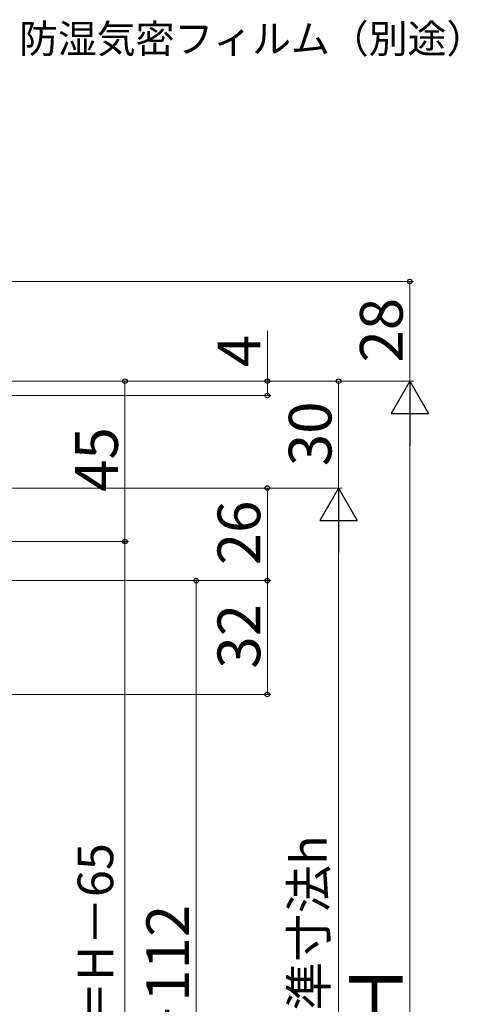
# Model space of a CAD drawing. Extents: x 0 to 1050, y 0 to 1563.
# Drawn here: x 377 to 500, y 996 to 1272 of the extents above; entities that cross this region are included whole.
import ezdxf

# ---------------------------------------------------------------- set-up
doc = ezdxf.new("R2010")
doc.units = 0
doc.layers.add('YKK_D', color=6, linetype='CONTINUOUS', lineweight=13)
doc.styles.add('text-b', font='txt', dxfattribs={"bigfont": 'extfont2.shx'})

msp = doc.modelspace()

# ---------------------------------------------------------------- linework, layer by layer
at = {"layer": 'YKK_D'}
for p, q in [((238.06, 1198.77), (487.56, 1198.77)), ((486.56, 1170.77), (486.56, 1198.77)), ((446.56, 1170.77), (446.56, 1184.89)), ((303.06, 1170.77), (487.56, 1170.77)), ((303.06, 1170.77), (487.56, 1170.77)), ((303.06, 1170.77), (467.56, 1170.77)), ((303.06, 1170.77), (447.56, 1170.77)), ((303.06, 1170.77), (407.56, 1170.77)), ((406.56, 1170.77), (406.56, 1125.77)), ((446.56, 1166.77), (446.56, 1170.77)), ((466.56, 1140.77), (466.56, 1170.77)), ((303.06, 1166.77), (447.56, 1166.77)), ((486.56, 1160.27), (486.56, 831.27)), ((288.56, 1140.77), (467.56, 1140.77)), ((288.56, 1140.77), (467.56, 1140.77)), ((288.56, 1140.77), (447.56, 1140.77)), ((446.56, 1140.77), (446.56, 1114.77)), ((466.56, 1130.27), (466.56, 871.27)), ((313.46, 1125.77), (407.56, 1125.77)), ((313.46, 1125.77), (407.56, 1125.77)), ((406.56, 1125.77), (406.56, 840.77)), ((288.06, 1114.77), (447.56, 1114.77)), ((288.06, 1114.77), (447.56, 1114.77)), ((288.06, 1114.77), (427.56, 1114.77)), ((426.56, 1114.77), (426.56, 876.77)), ((446.56, 1114.77), (446.56, 1082.77)), ((273.56, 1082.77), (447.56, 1082.77))]:
    msp.add_line(p, q, dxfattribs=at)
at = {"layer": 'YKK_D', "lineweight": -2}
for p, q in [((486.56, 1170.77), (481.31, 1161.68)), ((486.56, 1170.77), (491.81, 1161.68)), ((486.56, 1170.77), (486.56, 1152.59)), ((481.31, 1161.68), (491.81, 1161.68)), ((466.56, 1140.77), (461.31, 1131.68)), ((466.56, 1140.77), (471.81, 1131.68)), ((466.56, 1140.77), (466.56, 1122.58)), ((461.31, 1131.68), (471.81, 1131.68))]:
    msp.add_line(p, q, dxfattribs=at)
at = {"layer": 'YKK_D', "linetype": 'ByBlock', "lineweight": -2}
for centre, radius in [((486.56, 1198.77), 0.638), ((406.56, 1170.77), 0.638), ((446.56, 1170.77), 0.638), ((466.56, 1170.77), 0.638), ((446.56, 1166.77), 0.637), ((446.56, 1140.77), 0.638), ((406.56, 1125.77), 0.637), ((406.56, 1125.77), 0.638), ((426.56, 1114.77), 0.638), ((446.56, 1114.77), 0.637), ((446.56, 1114.77), 0.638), ((446.56, 1082.77), 0.637)]:
    msp.add_circle(centre, radius, dxfattribs=at)

# ---------------------------------------------------------------- texts
at = {"layer": 'YKK_D', "style": 'text-b'}
msp.add_text('防湿気密フィルム（別途）', height=8, dxfattribs=at).set_placement((376.8, 1262.97))
for s, height, p in [('28', 12, (484.56, 1176.01)), ('4', 12, (444.56, 1174.71)), ('30', 12, (464.56, 1146.91)), ('45', 12, (404.56, 1139.68)), ('26', 12, (444.56, 1119.08)), ('32', 12, (444.56, 1090.04)), ('網戸出来高＝H－65', 10, (403.25, 920.46)), ('内法基準寸法h', 10, (463.19, 953.1)), ('H－112', 12, (424.56, 968.19)), ('Ｈ', 15, (484.56, 987.42))]:
    msp.add_text(s, height=height, rotation=90, dxfattribs=at).set_placement(p)

doc.saveas('drawing.dxf')
